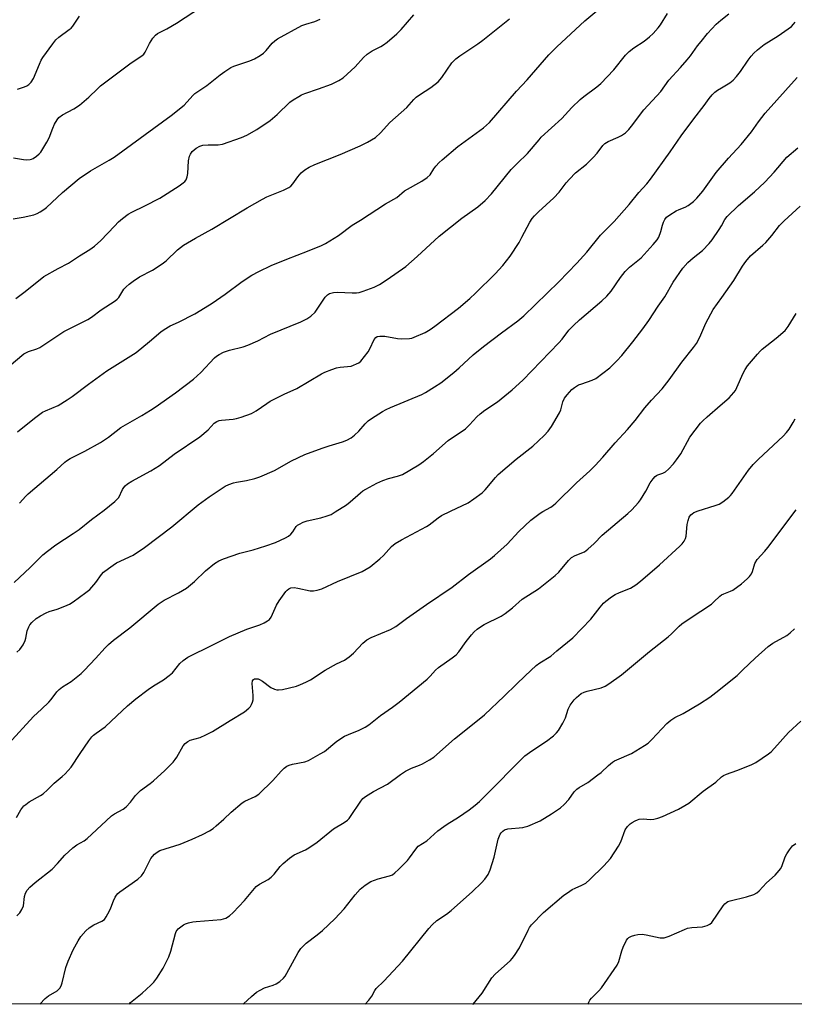
# Model space of a CAD drawing. Units: inches. Extents: x 1261769 to 1267769, y 565450 to 569451.
# Drawn here: x 1266778 to 1267047, y 565450 to 565791 of the extents above; entities that cross this region are included whole.
import ezdxf

# ---------------------------------------------------------------- set-up
doc = ezdxf.new("R2010")
doc.units = ezdxf.units.IN
doc.header["$MEASUREMENT"] = 0
doc.layers.add('NTRL-Trees', color=3, linetype='Continuous')
doc.layers.add('Undefined', color=1, linetype='Continuous')

msp = doc.modelspace()

# ---------------------------------------------------------------- linework, layer by layer
at = {"layer": 'NTRL-Trees'}
msp.add_lwpolyline([(1266491.39, 566327.41), (1266581.13, 566230.49), (1266645.74, 566197.29), (1266961.62, 566045.63), (1267071.1, 565993.58), (1267148.28, 565927.18), (1267326.86, 565645.21), (1267395.58, 565607.79), (1267542.95, 565569.33), (1267577.51, 565546.77), (1267590.53, 565519.35), (1267600.3, 565450.1), (1266203.71, 565450.25)], dxfattribs=at)
at = {"layer": 'Undefined'}
for points, elevation in [([(1266776.25, 565743.03), (1266779.66, 565742.47), (1266780.83, 565742.41), (1266781.98, 565742.47), (1266782.53, 565742.59), (1266783.04, 565742.82), (1266784.25, 565743.64), (1266785.14, 565744.42), (1266785.69, 565745.07), (1266787.83, 565748.5), (1266788.61, 565750.05), (1266789.87, 565753.35), (1266790.46, 565754.69), (1266791.31, 565756.23), (1266791.99, 565757.07), (1266793.23, 565758.01), (1266797.16, 565760.02), (1266799.12, 565761.26), (1266802.36, 565764.03), (1266805.28, 565767), (1266806.4, 565768), (1266816.95, 565775.93), (1266820.69, 565778.38), (1266821.33, 565778.98), (1266821.86, 565779.66), (1266823.37, 565782.63), (1266824.52, 565784.46), (1266825.38, 565785.53), (1266826.16, 565786.15), (1266829.34, 565787.7), (1266832.64, 565789.64), (1266841.34, 565795.4)], 512), ([(1266777.61, 565648.22), (1266783.52, 565653.01), (1266785.37, 565654.39), (1266786.32, 565655.01), (1266787.32, 565655.54), (1266791.73, 565657.4), (1266794.87, 565659.33), (1266796.53, 565660.47), (1266802.19, 565664.76), (1266808.61, 565669.34), (1266818.73, 565675.7), (1266823.34, 565679.46), (1266827.26, 565682.84), (1266828.39, 565683.69), (1266830.54, 565684.91), (1266833.39, 565686.25), (1266839.08, 565689.14), (1266842.61, 565691.23), (1266845.05, 565692.8), (1266849.6, 565695.92), (1266855.47, 565700.23), (1266858.82, 565702.48), (1266861.16, 565703.72), (1266865.43, 565705.77), (1266870.87, 565708.03), (1266878.08, 565710.77), (1266882.93, 565712.79), (1266884.27, 565713.43), (1266888.77, 565716.23), (1266893.52, 565719.72), (1266896.36, 565721.47), (1266905.02, 565727.1), (1266908.96, 565729.34), (1266911.67, 565731.62), (1266917.65, 565734.95), (1266919.55, 565736.22), (1266920.51, 565737.2), (1266921.84, 565739.27), (1266922.53, 565740.16), (1266923.67, 565741.42), (1266924.73, 565742.42), (1266930.08, 565747.02), (1266938.97, 565753.49), (1266941.05, 565755.31), (1266950.46, 565766.12), (1266954.1, 565770.11), (1266961.67, 565778.69), (1266964.34, 565781.48), (1266974.14, 565790.52), (1266978.9, 565794.54)], 520), ([(1266760.04, 565658.75), (1266779.86, 565675.21), (1266781.49, 565676.09), (1266784.34, 565677.02), (1266785.31, 565677.45), (1266793.71, 565682.99), (1266802, 565687.11), (1266803.23, 565687.92), (1266806.64, 565690.43), (1266811.45, 565693.58), (1266812.12, 565694.11), (1266812.67, 565694.7), (1266814.49, 565697.59), (1266815.27, 565698.43), (1266816.34, 565699.39), (1266817.72, 565700.42), (1266819.89, 565701.86), (1266824.42, 565704.21), (1266827.73, 565706.38), (1266829.06, 565707.48), (1266833.08, 565711.24), (1266835.11, 565712.85), (1266839.32, 565715.33), (1266844.91, 565718.35), (1266857.19, 565725.73), (1266862.52, 565728.8), (1266864.01, 565729.56), (1266869.76, 565731.91), (1266871.6, 565732.79), (1266872.26, 565733.3), (1266873.01, 565734.1), (1266874.65, 565736.48), (1266875.83, 565737.83), (1266877.17, 565738.93), (1266878.6, 565739.82), (1266880.6, 565740.8), (1266889.39, 565744.2), (1266896.31, 565747.25), (1266898.88, 565748.53), (1266901.56, 565750.14), (1266903.32, 565751.75), (1266906.55, 565755.26), (1266912.43, 565760.45), (1266914.92, 565763.3), (1266915.72, 565764.09), (1266916.88, 565764.93), (1266920.77, 565767.41), (1266923.25, 565769.36), (1266924.56, 565770.94), (1266928.03, 565775.92), (1266929.43, 565777.39), (1266930.8, 565778.44), (1266937.02, 565782.5), (1266938.82, 565783.8), (1266947.97, 565791.22)], 518), ([(1266776.11, 565721.98), (1266779.6, 565722.59), (1266783.34, 565723.38), (1266784.44, 565723.77), (1266785.47, 565724.35), (1266786.71, 565725.19), (1266787.64, 565725.92), (1266793.26, 565731.13), (1266799, 565735.91), (1266802.87, 565738.57), (1266809.38, 565742.25), (1266811.11, 565743.33), (1266830.89, 565757.69), (1266835.34, 565761.32), (1266838.32, 565764.61), (1266839.08, 565765.33), (1266843.23, 565768.06), (1266847.8, 565771.78), (1266849.48, 565773.01), (1266851.46, 565774.32), (1266852.5, 565774.86), (1266858.13, 565776.63), (1266859.7, 565777.3), (1266861.67, 565778.48), (1266862.8, 565779.32), (1266863.73, 565780.25), (1266865.87, 565782.79), (1266866.75, 565783.57), (1266867.71, 565784.26), (1266876.15, 565788.84), (1266877.44, 565789.38), (1266880.6, 565790.24), (1266882.49, 565791.09)], 514), ([(1266777.06, 565694.42), (1266780.31, 565696.87), (1266786.75, 565701.98), (1266791.69, 565704.81), (1266795.33, 565706.64), (1266799.07, 565709.17), (1266802.7, 565711.33), (1266804.29, 565712.56), (1266806.47, 565714.44), (1266811.17, 565719.45), (1266812.65, 565720.9), (1266813.97, 565722.04), (1266815.99, 565723.53), (1266817.24, 565724.25), (1266821.78, 565726.46), (1266826.9, 565729.14), (1266833.61, 565733.39), (1266835, 565734.38), (1266835.57, 565734.91), (1266836.04, 565735.5), (1266836.43, 565736.49), (1266836.56, 565737.62), (1266836.79, 565741.99), (1266837.15, 565743.62), (1266837.5, 565744.37), (1266838.15, 565745.29), (1266838.77, 565745.89), (1266839.48, 565746.42), (1266840.75, 565747.15), (1266841.85, 565747.46), (1266843.6, 565747.6), (1266847.16, 565747.58), (1266848.6, 565747.79), (1266855.18, 565750.16), (1266857.06, 565750.93), (1266860.51, 565752.89), (1266865.11, 565756.04), (1266867.57, 565758.13), (1266871.96, 565762.29), (1266873.09, 565763.14), (1266875.03, 565764.36), (1266876.02, 565764.92), (1266877.09, 565765.37), (1266881.84, 565766.96), (1266886.33, 565768.58), (1266888.96, 565769.87), (1266890.44, 565770.79), (1266894.59, 565774.58), (1266897.47, 565777.76), (1266898.73, 565778.97), (1266900.42, 565780.13), (1266903.47, 565781.62), (1266904.43, 565782.17), (1266905.61, 565783.07), (1266909, 565786), (1266910.47, 565787.46), (1266914.89, 565792.56)], 516), ([(1266777.65, 565766.84), (1266780.11, 565767.7), (1266780.9, 565768.03), (1266781.61, 565768.45), (1266782.38, 565769.31), (1266783.16, 565770.57), (1266785.21, 565775.54), (1266785.84, 565776.84), (1266786.45, 565777.82), (1266789.86, 565782.52), (1266790.94, 565783.88), (1266791.99, 565784.82), (1266795.58, 565787.46), (1266796.18, 565787.99), (1266796.75, 565788.67), (1266799.06, 565792.13)], 510), ([(1266778.36, 565623.58), (1266780.52, 565625.95), (1266781.38, 565626.76), (1266791.3, 565635.21), (1266793.98, 565637.71), (1266794.64, 565638.23), (1266795.92, 565638.99), (1266800.96, 565641.56), (1266806.42, 565644.53), (1266809.09, 565646.4), (1266813.47, 565649.73), (1266820.67, 565653.89), (1266823.71, 565655.73), (1266825.3, 565656.79), (1266832.32, 565661.77), (1266838.53, 565666.45), (1266841.14, 565668.83), (1266845.88, 565673.91), (1266846.56, 565674.48), (1266847.47, 565675.06), (1266848.96, 565675.76), (1266851.04, 565676.52), (1266855.81, 565677.65), (1266857.45, 565678.19), (1266860.85, 565679.74), (1266865.24, 565682.07), (1266875.74, 565686.37), (1266877.78, 565687.3), (1266879.18, 565688.31), (1266880.67, 565689.7), (1266881.44, 565690.69), (1266884.21, 565694.81), (1266884.95, 565695.62), (1266885.73, 565696.15), (1266887.02, 565696.51), (1266888.39, 565696.64), (1266893.54, 565696.36), (1266895.03, 565696.35), (1266895.9, 565696.47), (1266897.29, 565696.89), (1266901.14, 565698.33), (1266902.96, 565699.26), (1266905.69, 565700.95), (1266912.15, 565705.46), (1266916.01, 565708.92), (1266923.65, 565716.02), (1266931.52, 565722.24), (1266937.07, 565726.14), (1266939.59, 565728.3), (1266941.78, 565730.66), (1266948.56, 565739.02), (1266950.63, 565741.11), (1266954.27, 565744.56), (1266958.23, 565749.36), (1266959.01, 565750.2), (1266966.15, 565756.75), (1266969.58, 565760.49), (1266972.42, 565763.26), (1266973.69, 565764.3), (1266978.26, 565767.67), (1266979.59, 565768.85), (1266984.14, 565773.49), (1266988.23, 565778.6), (1266989.46, 565779.87), (1266991.05, 565781.17), (1266994.68, 565783.46), (1266996.47, 565784.92), (1266997.72, 565786.12), (1266999.49, 565788.03), (1267000.35, 565789.08), (1267002.67, 565793.09)], 522), ([(1266777.36, 565571.94), (1266778.42, 565572.93), (1266779.55, 565574.56), (1266780.33, 565576.07), (1266780.55, 565576.86), (1266781.02, 565579.32), (1266781.54, 565580.75), (1266781.96, 565581.44), (1266782.63, 565582.29), (1266784.11, 565583.64), (1266785.54, 565584.55), (1266787.54, 565585.63), (1266788.6, 565586.04), (1266791.32, 565586.89), (1266794.06, 565587.93), (1266795.67, 565588.63), (1266796.92, 565589.41), (1266801.27, 565592.58), (1266802.63, 565593.71), (1266804.75, 565596.09), (1266806.71, 565598.92), (1266807.45, 565599.65), (1266809.09, 565600.95), (1266810.71, 565602.13), (1266811.92, 565602.88), (1266817.63, 565605.5), (1266821.58, 565608.18), (1266831.11, 565615.34), (1266840.15, 565622.92), (1266843.99, 565625.73), (1266849.49, 565629.41), (1266850.78, 565630.02), (1266852.41, 565630.57), (1266853.52, 565630.82), (1266856.91, 565631.35), (1266859.81, 565632.11), (1266861.51, 565632.65), (1266866.59, 565634.89), (1266872.56, 565638.2), (1266877.14, 565640.39), (1266883.08, 565642.62), (1266885.59, 565643.44), (1266890.12, 565644.73), (1266891.72, 565645.36), (1266893.21, 565646.17), (1266894.34, 565647.04), (1266895.8, 565648.48), (1266898.02, 565651.02), (1266899.02, 565652), (1266900.19, 565652.82), (1266904.07, 565655.31), (1266905.28, 565656), (1266906.74, 565656.67), (1266917.61, 565661.17), (1266918.88, 565661.86), (1266922.06, 565663.82), (1266924.22, 565665.25), (1266928.77, 565668.83), (1266930.58, 565670.4), (1266935.38, 565674.84), (1266938.98, 565677.83), (1266945.19, 565682.52), (1266950.92, 565686.7), (1266953, 565688.38), (1266965.05, 565700.19), (1266971.27, 565706.61), (1266974.83, 565710.44), (1266979.56, 565716.27), (1266981.35, 565718.2), (1266984.25, 565721.08), (1266989.4, 565726.88), (1266992.83, 565731.13), (1266995.53, 565734.12), (1266996.81, 565735.68), (1267003.67, 565745.14), (1267007.43, 565750.68), (1267011.79, 565756.52), (1267015.4, 565761.18), (1267017.2, 565763.65), (1267018.17, 565764.84), (1267019.15, 565765.82), (1267020, 565766.5), (1267021.36, 565767.36), (1267024.3, 565769.05), (1267025.41, 565769.91), (1267026.57, 565771.18), (1267028.03, 565772.97), (1267030.68, 565776.9), (1267031.67, 565778.25), (1267032.59, 565779.31), (1267033.86, 565780.5), (1267036.18, 565782.25), (1267041, 565785.32), (1267044.56, 565787.72), (1267045.67, 565788.58), (1267046.4, 565789.34), (1267046.88, 565789.99)], 526), ([(1266774.54, 565540.3), (1266783.12, 565549.69), (1266786, 565552.27), (1266788.52, 565554.72), (1266789.3, 565555.61), (1266791.3, 565558.21), (1266792.09, 565559.06), (1266793.19, 565559.95), (1266796.17, 565561.86), (1266799.64, 565564.57), (1266800.88, 565565.78), (1266804.67, 565569.8), (1266807.97, 565573.5), (1266809.19, 565574.67), (1266810.92, 565576.15), (1266816.56, 565580.46), (1266826.34, 565588.59), (1266828.46, 565589.97), (1266833.41, 565592.5), (1266836.12, 565594.15), (1266838.93, 565596.48), (1266842.74, 565600.15), (1266845.89, 565602.64), (1266847.3, 565603.6), (1266848.94, 565604.29), (1266854.6, 565606.23), (1266859.2, 565607.45), (1266863.58, 565608.74), (1266866.92, 565609.98), (1266870.41, 565611.55), (1266871.44, 565612.11), (1266872.28, 565612.8), (1266872.96, 565613.62), (1266874.08, 565615.42), (1266874.58, 565615.89), (1266875.29, 565616.34), (1266876.57, 565616.96), (1266877.9, 565617.48), (1266882.7, 565618.53), (1266884.88, 565619.16), (1266886.2, 565619.67), (1266887.69, 565620.53), (1266891.59, 565623.02), (1266892.83, 565624.01), (1266896.36, 565627.14), (1266897.25, 565627.8), (1266898.22, 565628.38), (1266902.03, 565630.42), (1266904.19, 565631.36), (1266906.13, 565632.08), (1266909.24, 565632.88), (1266910.96, 565633.52), (1266916.57, 565636.78), (1266918.28, 565637.93), (1266921.67, 565640.73), (1266926.71, 565645.29), (1266932.81, 565649.28), (1266934.21, 565650.62), (1266936.75, 565653.47), (1266937.8, 565654.49), (1266939.48, 565655.71), (1266943.83, 565658.61), (1266948.93, 565662.77), (1266952.59, 565666.1), (1266965.12, 565679.05), (1266966.29, 565680.37), (1266968.6, 565683.44), (1266970.13, 565685.06), (1266972.22, 565687.05), (1266979.98, 565693.58), (1266981.69, 565695.21), (1266983.22, 565696.96), (1266986.39, 565701.71), (1266988.09, 565703.74), (1266989.53, 565705.19), (1266993.63, 565708.52), (1266997.8, 565713.11), (1266999.13, 565714.68), (1266999.7, 565715.67), (1267000.44, 565717.54), (1267000.95, 565719.79), (1267001.28, 565720.82), (1267001.76, 565721.74), (1267002.39, 565722.54), (1267003.47, 565723.4), (1267005.69, 565724.72), (1267006.73, 565725.2), (1267008.89, 565726.03), (1267009.91, 565726.54), (1267011.68, 565727.91), (1267012.9, 565729.09), (1267014.91, 565731.56), (1267019.59, 565738.06), (1267023.89, 565742.98), (1267028.22, 565747.68), (1267031.75, 565752.1), (1267034.18, 565755.5), (1267036.49, 565758.49), (1267047.66, 565770.88)], 528), ([(1266777.31, 565514.75), (1266778.76, 565517.37), (1266779.84, 565518.74), (1266780.5, 565519.31), (1266781.7, 565520.13), (1266785.55, 565522.34), (1266786.51, 565522.99), (1266788.04, 565524.3), (1266790.37, 565526.6), (1266793.09, 565528.89), (1266794.12, 565529.87), (1266796.2, 565532.17), (1266799.33, 565536.92), (1266802.32, 565541.25), (1266803.36, 565542.64), (1266803.96, 565543.27), (1266804.87, 565543.98), (1266808, 565546.13), (1266812.04, 565550), (1266815.72, 565553.38), (1266818.65, 565555.85), (1266822.86, 565559.06), (1266824.78, 565560.32), (1266828.2, 565562.42), (1266830.2, 565563.85), (1266831.28, 565564.85), (1266833.84, 565568.03), (1266834.96, 565569.09), (1266836.67, 565570.24), (1266838.19, 565571.11), (1266843.68, 565573.66), (1266850.99, 565577.42), (1266856.99, 565579.89), (1266861.55, 565581.41), (1266863.05, 565582.09), (1266864.25, 565582.77), (1266864.84, 565583.25), (1266865.42, 565584.05), (1266867.37, 565588.26), (1266868.22, 565589.75), (1266870.51, 565592.95), (1266871.02, 565593.49), (1266871.61, 565593.91), (1266872.34, 565594.2), (1266873.44, 565594.32), (1266874.72, 565594.15), (1266878.98, 565593.2), (1266880.09, 565593.18), (1266881.45, 565593.43), (1266883.06, 565593.95), (1266888.41, 565596.48), (1266896.93, 565599.91), (1266899.72, 565601.54), (1266903.11, 565604.25), (1266904.38, 565605.43), (1266907.13, 565608.5), (1266908.43, 565609.61), (1266910.58, 565610.86), (1266919.32, 565615.46), (1266920.24, 565616.1), (1266923.3, 565618.5), (1266924.51, 565619.26), (1266927.59, 565620.83), (1266933.65, 565623.66), (1266935.62, 565625), (1266938.49, 565627.13), (1266939.54, 565628.18), (1266943.15, 565632.45), (1266944.12, 565633.46), (1266950.35, 565638.81), (1266956.14, 565643.26), (1266959.97, 565646.97), (1266961.41, 565648.46), (1266962.56, 565650.12), (1266965.36, 565654.86), (1266965.77, 565655.9), (1266966.49, 565658.59), (1266967.08, 565659.88), (1266967.92, 565661), (1266969.64, 565662.89), (1266970.49, 565663.62), (1266971.92, 565664.46), (1266973, 565664.89), (1266976.62, 565666.09), (1266977.92, 565666.72), (1266982.74, 565670.34), (1266985.14, 565672.79), (1266986.87, 565674.71), (1266990.73, 565679.38), (1266994.22, 565683.94), (1266996.21, 565686.82), (1266999.47, 565691.79), (1267001.84, 565695.02), (1267004.68, 565700.1), (1267007.99, 565704.86), (1267009.75, 565706.88), (1267011.57, 565708.43), (1267014.84, 565710.99), (1267017.16, 565713.4), (1267018.21, 565714.75), (1267020.65, 565718.3), (1267021.39, 565719.52), (1267022.57, 565721.74), (1267023.35, 565722.8), (1267027.26, 565726.62), (1267032.8, 565731.28), (1267036.43, 565734.71), (1267039.64, 565738.08), (1267044.01, 565743.31), (1267047.81, 565746.58)], 530), ([(1266777.44, 565480.7), (1266778.41, 565481.77), (1266779.13, 565482.95), (1266779.66, 565484.23), (1266780.09, 565487.43), (1266780.4, 565488.55), (1266780.93, 565489.58), (1266781.87, 565490.6), (1266783.79, 565492.25), (1266789.68, 565496.9), (1266791.49, 565498.81), (1266793.98, 565501.73), (1266796.79, 565504.27), (1266798.16, 565505.3), (1266800.71, 565506.72), (1266801.81, 565507.48), (1266808.31, 565513.66), (1266810.23, 565515.36), (1266811.19, 565515.98), (1266814.18, 565517.61), (1266815.22, 565518.42), (1266816.81, 565520.09), (1266818.45, 565522.33), (1266819.39, 565523.35), (1266820.26, 565524.09), (1266823.53, 565526.51), (1266824.67, 565527.44), (1266828.64, 565531.06), (1266831.5, 565533.96), (1266832.23, 565534.81), (1266832.82, 565535.69), (1266834.95, 565539.55), (1266835.71, 565540.41), (1266836.66, 565541.08), (1266837.44, 565541.49), (1266840.92, 565542.48), (1266842.81, 565543.32), (1266845.2, 565544.52), (1266851.22, 565548.37), (1266856.22, 565551.36), (1266857.72, 565552.58), (1266858.27, 565553.17), (1266858.71, 565553.85), (1266859, 565554.65), (1266859.19, 565555.49), (1266859.25, 565556.95), (1266858.87, 565561.08), (1266859.03, 565562.06), (1266859.39, 565562.54), (1266859.75, 565562.72), (1266860.21, 565562.79), (1266860.95, 565562.73), (1266861.46, 565562.56), (1266862.47, 565561.95), (1266865.39, 565559.8), (1266866.66, 565559.15), (1266867.46, 565558.93), (1266868.01, 565558.89), (1266869.42, 565559.09), (1266874.23, 565560.24), (1266875.62, 565560.75), (1266877.53, 565561.57), (1266879.05, 565562.41), (1266884.13, 565565.8), (1266888.15, 565568), (1266890.82, 565569.24), (1266892.46, 565570.37), (1266894.02, 565571.63), (1266897.24, 565575.12), (1266898.6, 565576.24), (1266900.12, 565577.05), (1266906.74, 565579.79), (1266908.6, 565580.84), (1266912.31, 565583.59), (1266919.23, 565588.49), (1266928.13, 565594.48), (1266933.82, 565598.83), (1266941.47, 565604.33), (1266942.83, 565605.44), (1266947.15, 565609.39), (1266951.29, 565613.78), (1266955.38, 565617.67), (1266958.6, 565620.05), (1266959.56, 565620.67), (1266962.26, 565622.18), (1266963.19, 565622.83), (1266964.06, 565623.58), (1266971.23, 565630.62), (1266975.84, 565634.72), (1266977.63, 565636.57), (1266980.35, 565639.53), (1266984.59, 565644.47), (1266988.92, 565649.08), (1266991.54, 565652.19), (1266994.9, 565656.53), (1266997.23, 565659.2), (1267000.87, 565663.13), (1267003.34, 565666.28), (1267007.72, 565672.34), (1267011.75, 565677.46), (1267012.72, 565678.79), (1267013.9, 565680.98), (1267015.98, 565685.8), (1267018.52, 565690.61), (1267021.52, 565694.7), (1267025.67, 565700.58), (1267028.69, 565705.56), (1267029.84, 565707.19), (1267031.48, 565709.12), (1267035.7, 565712.84), (1267036.74, 565713.83), (1267038.79, 565716.22), (1267041.49, 565719.69), (1267043.11, 565721.27), (1267048.71, 565726.32)], 532), ([(1266785.42, 565450.18), (1266787.21, 565452.11), (1266788.35, 565452.98), (1266791.35, 565454.73), (1266791.98, 565455.29), (1266792.33, 565455.73), (1266792.72, 565456.45), (1266793.11, 565457.5), (1266794.42, 565462.86), (1266795.19, 565465.02), (1266796.91, 565468.98), (1266798.65, 565472.1), (1266799.62, 565473.56), (1266801.25, 565475.52), (1266802.4, 565476.6), (1266804.06, 565477.6), (1266806.85, 565478.85), (1266807.71, 565479.49), (1266808.36, 565480.4), (1266809.48, 565482.44), (1266809.97, 565483.49), (1266810.85, 565485.95), (1266811.48, 565487.22), (1266811.93, 565487.93), (1266812.42, 565488.47), (1266813.08, 565489.01), (1266819.28, 565493.39), (1266820.6, 565494.52), (1266821.39, 565495.75), (1266823.85, 565500.58), (1266824.33, 565501.26), (1266825.12, 565502.12), (1266825.99, 565502.79), (1266826.95, 565503.28), (1266834.01, 565505.52), (1266838.14, 565507.21), (1266841.71, 565508.82), (1266844.16, 565510.19), (1266845.34, 565510.96), (1266846.48, 565511.87), (1266849.11, 565514.18), (1266851.66, 565516.65), (1266855.43, 565519.8), (1266856.38, 565520.38), (1266859.99, 565522.07), (1266861.19, 565522.84), (1266866.1, 565527.57), (1266868.98, 565530.83), (1266870.03, 565531.81), (1266870.92, 565532.5), (1266871.69, 565532.86), (1266872.81, 565533.18), (1266877.08, 565533.98), (1266878.4, 565534.52), (1266882.47, 565536.75), (1266883.96, 565537.65), (1266888.27, 565541.13), (1266890.9, 565542.9), (1266892.2, 565543.52), (1266895.99, 565544.96), (1266898.03, 565546.05), (1266899.25, 565546.82), (1266903.35, 565550.08), (1266907.5, 565552.94), (1266909.77, 565554.64), (1266919.46, 565562.67), (1266920.48, 565563.65), (1266922.35, 565565.74), (1266923.38, 565566.69), (1266928.11, 565570), (1266929.51, 565571.07), (1266930.5, 565572.12), (1266933.03, 565575.71), (1266934.79, 565577.96), (1266935.75, 565579.01), (1266936.84, 565579.93), (1266937.99, 565580.79), (1266939.18, 565581.52), (1266945.07, 565584.44), (1266946.56, 565585.33), (1266949.04, 565587.33), (1266952.35, 565590.31), (1266957.99, 565593.95), (1266963.82, 565598.48), (1266965.07, 565599.7), (1266968.42, 565603.72), (1266969.47, 565604.7), (1266970.72, 565605.43), (1266973.94, 565606.75), (1266975.13, 565607.61), (1266977.32, 565609.64), (1266980.1, 565612.47), (1266989.02, 565620.03), (1266990.33, 565621.22), (1266991.55, 565622.48), (1266992.72, 565623.79), (1266993.41, 565624.72), (1266995.18, 565627.67), (1266996.73, 565630.57), (1266997.72, 565631.95), (1266998.45, 565632.79), (1266998.87, 565633.14), (1266999.38, 565633.41), (1267001.08, 565633.92), (1267001.98, 565634.38), (1267003.03, 565635.3), (1267004.79, 565637.18), (1267005.88, 565638.5), (1267007.29, 565640.65), (1267010.45, 565646.37), (1267014.17, 565651.21), (1267014.97, 565652.07), (1267016.5, 565653.47), (1267020.94, 565657.4), (1267024.08, 565660.03), (1267025.74, 565661.85), (1267026.21, 565662.53), (1267026.75, 565663.56), (1267028.95, 565668.57), (1267029.6, 565669.84), (1267030.46, 565671.03), (1267033.87, 565675.11), (1267034.85, 565676.21), (1267035.49, 565676.82), (1267040.37, 565680.64), (1267043.44, 565683.37), (1267044.5, 565684.75), (1267047.32, 565689.15)], 534), ([(1266816.25, 565450.18), (1266816.78, 565450.76), (1266820.83, 565453.94), (1266823.83, 565456.71), (1266824.84, 565457.76), (1266825.85, 565459.18), (1266828.03, 565462.63), (1266830.03, 565466.5), (1266830.68, 565468.46), (1266832.31, 565474.62), (1266832.62, 565475.34), (1266833.32, 565476.19), (1266834.15, 565476.94), (1266835.06, 565477.59), (1266835.81, 565477.96), (1266836.86, 565478.33), (1266838.32, 565478.62), (1266839.5, 565478.77), (1266848.12, 565479.47), (1266849.75, 565479.9), (1266851.09, 565480.72), (1266852.36, 565481.91), (1266856.23, 565486), (1266860.31, 565490.85), (1266861.39, 565491.72), (1266864.38, 565493.28), (1266865.51, 565494.08), (1266866.47, 565495.1), (1266868.59, 565497.84), (1266869.62, 565498.82), (1266871.81, 565500.67), (1266873.42, 565501.78), (1266877.33, 565503.53), (1266878.57, 565504.24), (1266881.36, 565506.23), (1266887.04, 565510.85), (1266890.72, 565513.06), (1266891.88, 565513.87), (1266892.48, 565514.44), (1266892.98, 565515.1), (1266896.48, 565520.46), (1266897.25, 565521.31), (1266898.13, 565522.04), (1266900.91, 565523.74), (1266905.8, 565526.26), (1266910.29, 565529.67), (1266912.04, 565530.84), (1266914.1, 565531.87), (1266916.81, 565532.83), (1266917.85, 565533.28), (1266920.33, 565534.68), (1266921.75, 565535.63), (1266928.93, 565541.95), (1266934.05, 565545.97), (1266939.33, 565550.29), (1266946.21, 565556.77), (1266950.39, 565560.94), (1266953.46, 565563.75), (1266957.2, 565567.34), (1266958.47, 565568.28), (1266962.31, 565570.56), (1266964.45, 565572.45), (1266969.92, 565577), (1266976.2, 565583.46), (1266979.4, 565587.61), (1266980.55, 565588.9), (1266981.41, 565589.69), (1266983.29, 565591.15), (1266984.54, 565591.92), (1266986.12, 565592.69), (1266989.87, 565594.16), (1266991.74, 565595.29), (1266993.32, 565596.53), (1266999.94, 565602.26), (1267007.04, 565608.66), (1267007.83, 565609.47), (1267008.47, 565610.36), (1267008.98, 565611.31), (1267009.21, 565612.12), (1267009.58, 565616.17), (1267009.86, 565617.61), (1267010.26, 565618.69), (1267010.85, 565619.5), (1267011.21, 565619.84), (1267011.88, 565620.27), (1267013.35, 565620.93), (1267019.24, 565622.7), (1267020.59, 565623.22), (1267021.84, 565623.99), (1267023.97, 565625.6), (1267024.59, 565626.22), (1267025.14, 565626.9), (1267030.76, 565634.92), (1267032.42, 565636.95), (1267034.22, 565638.83), (1267042.8, 565646.78), (1267043.98, 565648.03), (1267044.83, 565649.2), (1267046.24, 565651.48), (1267046.97, 565652.76)], 536), ([(1266855.83, 565450.18), (1266855.88, 565450.23), (1266858.66, 565452.84), (1266860.44, 565454.32), (1266861.65, 565455.02), (1266863.16, 565455.75), (1266866.14, 565456.72), (1266867.23, 565457.19), (1266868.42, 565458.03), (1266869.75, 565459.2), (1266870.31, 565459.86), (1266870.93, 565460.83), (1266874.79, 565468.03), (1266875.76, 565469.45), (1266877.6, 565471.21), (1266881.39, 565474.11), (1266883.22, 565475.62), (1266887.5, 565479.63), (1266890.73, 565483.14), (1266894.58, 565488.04), (1266896.26, 565489.93), (1266898.07, 565491.37), (1266900.02, 565492.63), (1266902.48, 565493.49), (1266906.46, 565494.52), (1266907.44, 565494.96), (1266908.33, 565495.56), (1266909.61, 565496.74), (1266912.66, 565499.85), (1266913.38, 565500.75), (1266915.52, 565503.84), (1266916.42, 565504.82), (1266919.33, 565506.72), (1266923.22, 565510.12), (1266925.25, 565511.69), (1266926.45, 565512.49), (1266930.4, 565514.87), (1266934.07, 565517.46), (1266936.14, 565519.03), (1266937.59, 565520.33), (1266942.81, 565525.49), (1266949.7, 565532.54), (1266953.3, 565536.06), (1266955.7, 565537.88), (1266960.85, 565541.14), (1266963.26, 565543.03), (1266964.27, 565544.02), (1266965, 565544.88), (1266966.49, 565547.39), (1266967.41, 565549.21), (1266968.34, 565552.31), (1266969, 565553.62), (1266970.37, 565555.53), (1266971.17, 565556.34), (1266971.99, 565557.04), (1266972.87, 565557.67), (1266973.85, 565558.16), (1266974.9, 565558.49), (1266979.75, 565559.6), (1266981.19, 565560.23), (1266982.46, 565561.03), (1266986.79, 565564.16), (1266996.47, 565572.21), (1267002.98, 565577.25), (1267004.14, 565578.29), (1267006.74, 565580.97), (1267007.63, 565581.74), (1267010.54, 565583.76), (1267017.94, 565588.64), (1267018.82, 565589.37), (1267020.81, 565591.32), (1267021.46, 565591.82), (1267022.17, 565592.19), (1267024.59, 565593.06), (1267025.34, 565593.45), (1267028.3, 565595.59), (1267030.33, 565597.33), (1267031.17, 565598.17), (1267031.8, 565599.12), (1267032.14, 565599.91), (1267033, 565602.62), (1267033.8, 565604), (1267036.4, 565606.89), (1267037.45, 565608.2), (1267047.25, 565621.26)], 538), ([(1266897.97, 565450.17), (1266899.3, 565451.51), (1266900.36, 565452.86), (1266901.33, 565454.87), (1266901.8, 565455.57), (1266904.54, 565458.16), (1266910.91, 565465.07), (1266920.04, 565476.35), (1266921.18, 565477.66), (1266922.85, 565479.15), (1266926.2, 565481.35), (1266927.82, 565482.6), (1266935.18, 565489.09), (1266938.27, 565492.1), (1266939.44, 565493.36), (1266940.6, 565495.05), (1266941.33, 565496.61), (1266942.7, 565500.97), (1266944.05, 565507.23), (1266944.82, 565509.03), (1266945.12, 565509.49), (1266945.65, 565510.05), (1266946.28, 565510.48), (1266947.37, 565510.84), (1266952.62, 565511.35), (1266953.48, 565511.5), (1266954.31, 565511.76), (1266958.61, 565513.62), (1266962.56, 565516.05), (1266965.63, 565518.11), (1266966.96, 565519.21), (1266968.54, 565520.98), (1266970.41, 565523.59), (1266971.3, 565524.57), (1266972.16, 565525.18), (1266975.08, 565526.88), (1266978.65, 565529.47), (1266979.8, 565530.38), (1266982.3, 565532.76), (1266983.66, 565533.88), (1266984.39, 565534.36), (1266985.16, 565534.76), (1266990.28, 565536.89), (1266994.81, 565539.66), (1266995.99, 565540.54), (1266997.3, 565541.73), (1267002.51, 565547.28), (1267003.82, 565548.43), (1267005.29, 565549.36), (1267008.1, 565550.8), (1267013.83, 565554.06), (1267017.4, 565556.44), (1267019.46, 565557.99), (1267026.82, 565563.94), (1267028.86, 565565.82), (1267033.04, 565569.91), (1267037.56, 565573.93), (1267039.21, 565575.07), (1267044.09, 565577.78), (1267045.23, 565578.68), (1267046.73, 565580.06)], 540), ([(1266935.35, 565450.17), (1266935.38, 565450.2), (1266938.52, 565453.99), (1266941.9, 565459.29), (1266943.03, 565460.5), (1266948.35, 565465.27), (1266948.93, 565465.9), (1266949.79, 565467.03), (1266951.52, 565469.66), (1266954.45, 565475.8), (1266954.98, 565476.74), (1266955.62, 565477.6), (1266959.78, 565481.86), (1266966.87, 565487.84), (1266968.04, 565488.74), (1266969.7, 565489.78), (1266970.7, 565490.29), (1266973.09, 565491.29), (1266974.43, 565492.08), (1266975.78, 565493.24), (1266980.7, 565498.03), (1266982.93, 565500.57), (1266985.73, 565504.8), (1266986.55, 565506.36), (1266988.11, 565510.46), (1266988.83, 565511.6), (1266989.79, 565512.55), (1266990.5, 565513.05), (1266991.53, 565513.64), (1266992.35, 565513.99), (1266992.9, 565514.13), (1266994.32, 565514.25), (1266996.8, 565514.04), (1266997.93, 565514.18), (1266999.33, 565514.51), (1267000.94, 565515.15), (1267006.47, 565517.66), (1267008.68, 565518.86), (1267010.11, 565519.75), (1267015.1, 565523.84), (1267019.46, 565527), (1267021.47, 565528.81), (1267022.15, 565529.32), (1267023.15, 565529.78), (1267026.7, 565531.01), (1267031.69, 565532.93), (1267033.25, 565533.81), (1267037.75, 565536.78), (1267038.62, 565537.52), (1267039.82, 565538.71), (1267044.57, 565544.18), (1267048.84, 565548.14)], 542), ([(1266975.21, 565450.17), (1266975.43, 565450.82), (1266975.82, 565451.57), (1266976.35, 565452.25), (1266978.92, 565454.73), (1266979.9, 565455.84), (1266985.28, 565463.66), (1266985.9, 565464.96), (1266986.87, 565468.57), (1266987.36, 565469.92), (1266988.47, 565472.25), (1266988.96, 565472.92), (1266989.32, 565473.23), (1266990.25, 565473.7), (1266991.35, 565474.03), (1266992.49, 565474.24), (1266993.93, 565474.33), (1266995.37, 565474.16), (1267000.22, 565473.16), (1267001.07, 565473.08), (1267001.62, 565473.14), (1267003.24, 565473.68), (1267008.59, 565476.03), (1267009.68, 565476.44), (1267011.1, 565476.69), (1267014.88, 565476.95), (1267016.48, 565477.34), (1267017.42, 565477.82), (1267018.03, 565478.41), (1267022.02, 565484.19), (1267022.52, 565484.84), (1267023.1, 565485.39), (1267023.59, 565485.64), (1267024.39, 565485.91), (1267030.09, 565487.25), (1267032.62, 565488.13), (1267033.66, 565488.65), (1267034.42, 565489.34), (1267036.95, 565492.2), (1267039.95, 565494.74), (1267041.43, 565496.36), (1267041.89, 565497.03), (1267042.28, 565497.82), (1267043.52, 565501.14), (1267044, 565502.21), (1267044.92, 565503.62), (1267045.99, 565504.9), (1267047.15, 565505.72)], 544)]:
    msp.add_lwpolyline(points, dxfattribs=dict(at, elevation=elevation))
msp.add_polyline3d([(1266776.44, 565596.14, 524), (1266782.06, 565601.29, 524), (1266786.43, 565605.63, 524), (1266788.03, 565606.97, 524), (1266790.86, 565609.14, 524), (1266796.96, 565613.04, 524), (1266799.03, 565614.47, 524), (1266803.28, 565617.85, 524), (1266807.65, 565621.08, 524), (1266811.36, 565624.08, 524), (1266812.2, 565624.9, 524), (1266812.68, 565625.56, 524), (1266814, 565628.34, 524), (1266814.41, 565629.03, 524), (1266814.9, 565629.6, 524), (1266815.72, 565630.29, 524), (1266817.2, 565631.21, 524), (1266823.79, 565634.77, 524), (1266826.81, 565636.61, 524), (1266831.94, 565640.54, 524), (1266840.81, 565646.47, 524), (1266843.65, 565648.97, 524), (1266845.7, 565651.22, 524), (1266846.64, 565651.85, 524), (1266847.45, 565652.17, 524), (1266848.28, 565652.33, 524), (1266852.3, 565652.67, 524), (1266853.43, 565652.84, 524), (1266855.08, 565653.33, 524), (1266858.61, 565654.62, 524), (1266860.23, 565655.5, 524), (1266863.95, 565658.1, 524), (1266865.18, 565658.86, 524), (1266869.94, 565661.26, 524), (1266874.38, 565663.27, 524), (1266882.91, 565668.26, 524), (1266884.06, 565668.86, 524), (1266886.48, 565669.83, 524), (1266888.12, 565670.38, 524), (1266889.39, 565670.62, 524), (1266893.18, 565671.02, 524), (1266894.01, 565671.27, 524), (1266895.06, 565671.75, 524), (1266895.81, 565672.18, 524), (1266896.49, 565672.71, 524), (1266897.8, 565674.29, 524), (1266899.02, 565675.97, 524), (1266899.65, 565676.96, 524), (1266901.19, 565680.25, 524), (1266901.66, 565680.86, 524), (1266902.16, 565681.2, 524), (1266903.11, 565681.39, 524), (1266904.87, 565681.31, 524), (1266909.27, 565680.51, 524), (1266910.44, 565680.39, 524), (1266913.35, 565680.59, 524), (1266914.21, 565680.72, 524), (1266915.04, 565680.97, 524), (1266918.78, 565682.66, 524), (1266920.54, 565683.67, 524), (1266922.2, 565684.84, 524), (1266930.36, 565690.99, 524), (1266934.27, 565694.44, 524), (1266936.2, 565696.25, 524), (1266943.01, 565702.95, 524), (1266945.72, 565705.86, 524), (1266948.2, 565709.04, 524), (1266951.3, 565713.8, 524), (1266952.33, 565715.6, 524), (1266955.06, 565720.81, 524), (1266955.91, 565722.13, 524), (1266956.63, 565722.95, 524), (1266958.09, 565724.37, 524), (1266963.4, 565729.22, 524), (1266965.16, 565731.23, 524), (1266967.58, 565734.4, 524), (1266968.76, 565735.72, 524), (1266970.87, 565737.83, 524), (1266974.68, 565740.9, 524), (1266977, 565743.15, 524), (1266978.4, 565744.65, 524), (1266980.31, 565747.32, 524), (1266981.03, 565748.06, 524), (1266982.13, 565748.72, 524), (1266985.58, 565750.18, 524), (1266986.81, 565750.81, 524), (1266988.16, 565751.72, 524), (1266989.36, 565752.88, 524), (1266990.27, 565754.01, 524), (1266994.49, 565759.69, 524), (1267000.43, 565766.09, 524), (1267003.17, 565769.95, 524), (1267007.21, 565774.29, 524), (1267009.53, 565776.97, 524), (1267010.64, 565778.34, 524), (1267013.1, 565781.8, 524), (1267014.32, 565783.38, 524), (1267016.58, 565786.06, 524), (1267019.6, 565789.35, 524), (1267021.16, 565790.75, 524), (1267023.98, 565792.97, 524)], dxfattribs=at)

doc.saveas('drawing.dxf')
